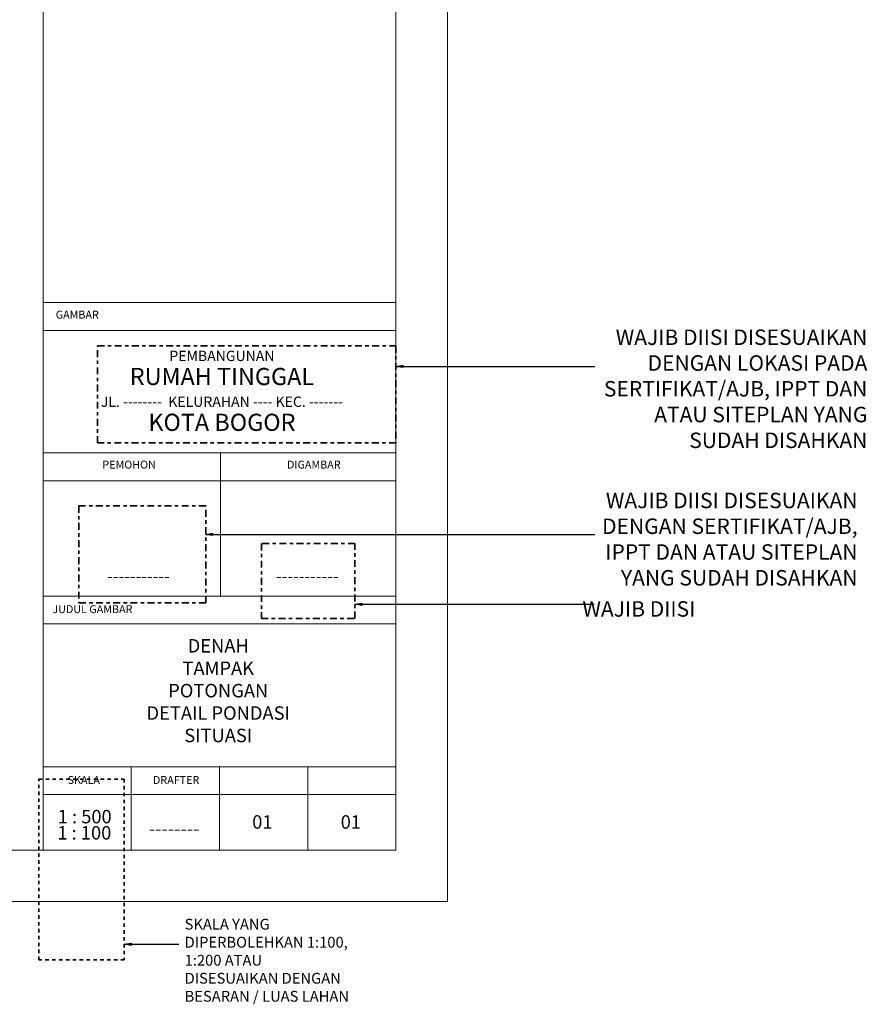
# Model space of a CAD drawing. Extents: x -489 to -387, y -335 to -265.
# Drawn here: x -414 to -389, y -329 to -300 of the extents above; entities that cross this region are included whole.
import ezdxf

# ---------------------------------------------------------------- set-up
doc = ezdxf.new("R2010")
doc.units = 0
doc.header["$LTSCALE"] = 0.02
doc.header["$MEASUREMENT"] = 0
doc.linetypes.add('DASHDOT', pattern=[1, 0.5, -0.25, 0, -0.25])
doc.linetypes.add('DASHDOT2', pattern=[0.5, 0.25, -0.125, 0, -0.125])
doc.layers.get('0').update_dxf_attribs({"linetype": 'CONTINUOUS', "lineweight": 9})
doc.layers.add('KOLOM', color=1, linetype='CONTINUOUS', lineweight=35)
doc.styles.add('NEW', font='SIMPLEX.SHX', dxfattribs={"width": 0.75})
doc.styles.get("Standard").update_dxf_attribs({"font": 'romans.shx', "width": 0.75})
doc.dimstyles.new('DOT-1-50', dxfattribs={"dimscale": 0.5, "dimtxt": 0.2, "dimasz": 0.075, "dimexe": 0.12, "dimexo": 0.18, "dimgap": 0.04, "dimtad": 0, "dimtih": 1, "dimtoh": 1, "dimdec": 0, "dimlfac": 1000, "dimdsep": 46, "dimtxsty": 'NEW', "dimblk1": 'ARCHTICK', "dimblk2": 'ARCHTICK', "dimsah": 1, "dimcen": 0.09, "dimclrd": 8, "dimclre": 8, "dimadec": 0, "dimazin": 0, "dimtfac": 1, "dimtdec": 0, "dimtofl": 0, "dimtmove": 2, "dimatfit": 3, "dimldrblk": 'ARCHTICK', "dimfxl": 0.12, "dimtolj": 1, "dimarcsym": 0})

# ---------------------------------------------------------------- blocks, each defined once
blk = doc.blocks.new('_ARCHTICK')
at = {"color": 0, "linetype": 'ByBlock', "const_width": 0.15}
blk.add_lwpolyline([(-0.5, -0.5), (0.5, 0.5)], dxfattribs=at)

msp = doc.modelspace()

# ---------------------------------------------------------------- linework, layer by layer
at = {"linetype": 'Continuous', "ltscale": 0.25}
for p, q in [((-413.3719, -273.1069), (-413.3719, -324.3802)), ((-413.0961, -324.3802), (-403.0961, -324.3802))]:
    msp.add_line(p, q, dxfattribs=at)
at = {"color": 6}
for p, q in [((-413.3719, -308.4424), (-403.0961, -308.4424)), ((-413.3719, -308.4424), (-403.0961, -308.4424)), ((-413.3719, -309.2518), (-403.0961, -309.2518)), ((-413.3719, -309.2518), (-403.0961, -309.2518)), ((-413.3154, -309.2518), (-403.0961, -309.2518)), ((-413.3154, -309.2518), (-403.0961, -309.2518)), ((-413.3719, -312.8194), (-403.0961, -312.8194)), ((-413.3719, -312.8194), (-403.0961, -312.8194)), ((-413.3154, -312.8194), (-403.0961, -312.8194)), ((-413.3719, -313.6289), (-403.0961, -313.6289)), ((-413.3154, -313.6289), (-403.0961, -313.6289)), ((-413.3719, -316.9829), (-403.0961, -316.9829)), ((-413.3719, -317.7923), (-403.0961, -317.7923)), ((-413.3719, -321.9514), (-403.0961, -321.9514)), ((-410.803, -321.9514), (-410.803, -324.3802)), ((-405.6651, -321.9514), (-405.6651, -324.3802)), ((-413.3719, -322.7608), (-403.0961, -322.7608)), ((-413.3719, -324.3802), (-403.0961, -324.3802))]:
    msp.add_line(p, q, dxfattribs=at)
at = {"ltscale": 0.05}
for p, q in [((-408.2058, -312.8194), (-408.2058, -316.9829)), ((-408.234, -321.9514), (-408.234, -324.3802))]:
    msp.add_line(p, q, dxfattribs=at)
at = {"linetype": 'Continuous', "ltscale": 0.25}
for points in [[(-478.5795, -325.8802), (-478.5795, -271.6069), (-401.5961, -271.6069), (-401.5961, -325.8802)], [(-477.0795, -324.3802), (-477.0795, -273.1069), (-403.0961, -273.1069), (-403.0961, -324.3802)]]:
    msp.add_lwpolyline(points, close=True, dxfattribs=at)
at = {"layer": 'KOLOM', "linetype": 'DASHDOT', "ltscale": 20}
for points in [[(-411.7863, -309.7009), (-403.0961, -309.7009), (-403.0961, -312.5283), (-411.7863, -312.5283)], [(-412.3289, -317.1775), (-408.6341, -317.1775), (-408.6341, -314.3565), (-412.3289, -314.3565)], [(-407.0146, -317.6377), (-404.2891, -317.6377), (-404.2891, -315.456), (-407.0146, -315.456)]]:
    msp.add_lwpolyline(points, close=True, dxfattribs=at)
at = {"layer": 'KOLOM', "linetype": 'DASHDOT2', "ltscale": 0.1}
msp.add_lwpolyline([(-413.4974, -322.313), (-411.0086, -322.313), (-411.0086, -327.5758), (-413.4974, -327.5758)], close=True, dxfattribs=at)

# ---------------------------------------------------------------- texts
for s, insert, char_height, width, attachment_point in [('{\\fTrebuchet MS|b1|i0|c0|p34;GAMBAR}', (-413.0056, -308.7924), 0.22951, 3.353206, 4), ('{\\fTrebuchet MS|b1|i0|c0|p34;\\H0.6704x;PEMBANGUNAN\\H0.6667x;\\P\\H2.5x;RUMAH TINGGAL\\P\\H0.6x;JL. --------  KELURAHAN ---- KEC. -------\\P\\H1.667x;KOTA BOGOR}', (-408.1635, -311.0095), 0.447377, 16.871821, 5), ('{\\fTrebuchet MS|b1|i0|c0|p34;PEMOHON}', (-411.6454, -313.1576), 0.22951, 3.353206, 4), ('{\\fTrebuchet MS|b1|i0|c0|p34;DIGAMBAR}', (-406.2688, -313.1576), 0.22951, 3.353206, 4), ('{\\fTrebuchet MS|b1|i0|c0|p34;-----------}', (-410.5949, -316.4027), 0.35, 4.945071, 5), ('{\\fTrebuchet MS|b1|i0|c0|p34;-----------}', (-405.6757, -316.4027), 0.35, 4.945071, 5), ('{\\fTrebuchet MS|b1|i0|c0|p34;JUDUL GAMBAR}', (-413.1008, -317.3654), 0.22951, 3.353206, 4), ('{\\fTrebuchet MS|b1|i0|c0|p34;DENAH\\PTAMPAK \\PPOTONGAN\\PDETAIL PONDASI\\PSITUASI}', (-408.2713, -319.7373), 0.391299, 16.865108, 5), ('{\\fTrebuchet MS|b1|i0|c0|p34;SKALA}', (-412.1888, -322.3381), 0.22951, 3.353206, 5), ('{\\fTrebuchet MS|b1|i0|c0|p34;DRAFTER}', (-409.497, -322.3381), 0.22951, 3.353211, 5), ('{\\fTrebuchet MS|b1|i0|c0|p34;1 : 500}', (-412.1607, -323.4051), 0.391299, 16.865108, 5), ('{\\fTrebuchet MS|b1|i0|c0|p34;01}', (-406.9852, -323.5599), 0.391299, 16.865108, 5), ('{\\fTrebuchet MS|b1|i0|c0|p34;01}', (-404.4078, -323.5599), 0.391299, 16.865108, 5), ('{\\fTrebuchet MS|b1|i0|c0|p34;1 : 100}', (-412.1713, -323.8763), 0.391299, 16.865108, 5), ('{\\fTrebuchet MS|b1|i0|c0|p34;--------}', (-409.5564, -323.753), 0.391299, 16.865108, 5)]:
    msp.add_mtext(s, dxfattribs=dict(insert=insert, char_height=char_height, width=width, attachment_point=attachment_point))
at = {"color": 7}
for s, insert, char_height, width, attachment_point in [('{\\fTrebuchet MS|b1|i0|c0|p34;\\C0;WAJIB DIISI DISESUAIKAN DENGAN LOKASI PADA SERTIFIKAT/AJB, IPPT DAN ATAU SITEPLAN YANG SUDAH DISAHKAN}', (-389.3599, -310.9496), 0.45, 7.890907, 6), ('{\\fTrebuchet MS|b1|i0|c0|p34;\\C0;WAJIB DIISI DISESUAIKAN DENGAN SERTIFIKAT/AJB, IPPT DAN ATAU SITEPLAN YANG SUDAH DISAHKAN}', (-389.6468, -315.3266), 0.45, 7.890907, 6), ('{\\fTrebuchet MS|b1|i0|c0|p34;\\C0;WAJIB DIISI}', (-394.3731, -317.3588), 0.45, 7.890907, 6), ('{\\fTrebuchet MS|b1|i0|c0|p34;\\C0;SKALA YANG DIPERBOLEHKAN 1:100, 1:200 ATAU DISESUAIKAN DENGAN BESARAN / LUAS LAHAN}', (-409.2501, -327.5856), 0.314562, 5.041414, 4)]:
    msp.add_mtext(s, dxfattribs=dict(at, insert=insert, char_height=char_height, width=width, attachment_point=attachment_point))

# ---------------------------------------------------------------- leaders
at = {"ltscale": 0.05}
for points in [[(-403.0961, -310.3001), (-397.2959, -310.3001)], [(-408.6341, -315.1892), (-397.2959, -315.1892)], [(-404.2891, -317.2213), (-397.32, -317.2213)], [(-411.0086, -327.1206), (-409.4184, -327.1206)]]:
    msp.add_leader(points, dimstyle='DOT-1-50', override={"dimasz": 0.4, "dimgap": 0.04, "dimtad": 0, "dimldrblk": 'ClosedBlank', "dimfxl": 0.18, "dimfxlon": 1, "dimarcsym": 1}, dxfattribs=at)

doc.saveas('drawing.dxf')
